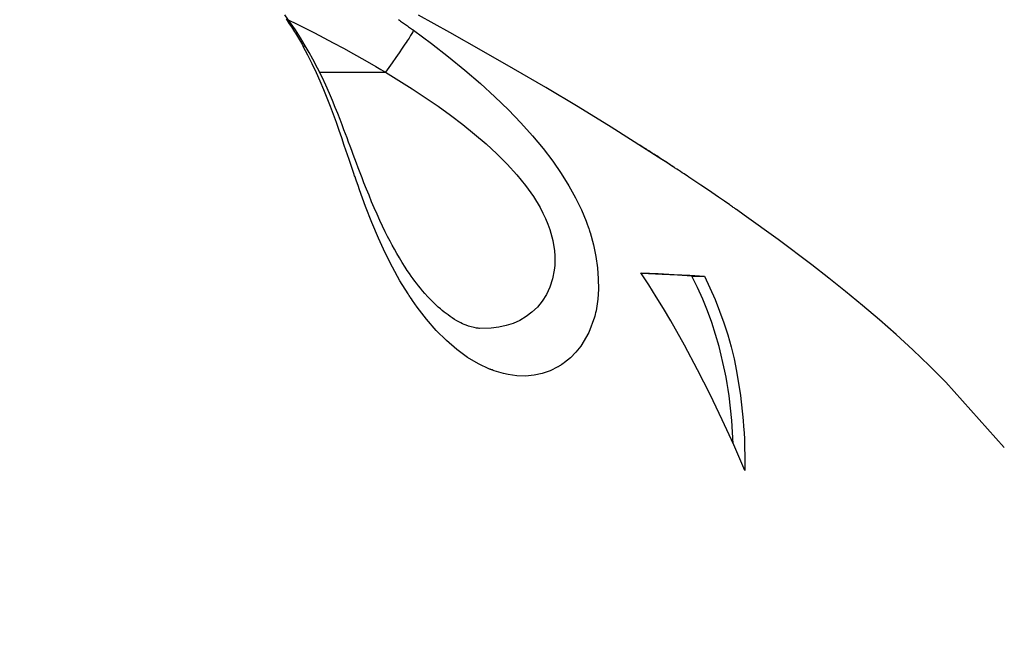
# Model space of a CAD drawing. Units: millimetres. Extents: x -1197 to -1062, y 278 to 396.
# Drawn here: x -1091 to -1089, y 372 to 374 of the extents above; entities that cross this region are included whole.
import ezdxf

# ---------------------------------------------------------------- set-up
doc = ezdxf.new("R2010")
doc.units = ezdxf.units.MM
doc.layers.add('GAIKEI', color=7, linetype='Continuous')
doc.layers.add('SUNPOU', color=3, linetype='Continuous')
doc.styles.get("Standard").update_dxf_attribs({"font": 'monotxt.shx', "bigfont": 'bigfont.shx'})
doc.dimstyles.get("Standard").update_dxf_attribs({"dimscale": 0, "dimtxt": 2.5, "dimasz": 2.5, "dimexe": 1.25, "dimexo": 2, "dimtad": 1, "dimdec": 8, "dimtxsty": 'Standard', "dimblk": 'OPEN30', "dimcen": 2.5, "dimadec": 8, "dimazin": 2, "dimtfac": 1, "dimtdec": 8, "dimtmove": 0, "dimatfit": 3, "dimldrblk": 'OPEN30', "dimfxl": 1, "dimfrac": 2, "dimarcsym": 0})

# ---------------------------------------------------------------- blocks, each defined once
blk = doc.blocks.new('_Open30')
at = {"color": 0, "linetype": 'ByBlock', "lineweight": -2}
for p, q in [((-1, 0.26795), (0, 0)), ((0, 0), (-1, -0.26795)), ((0, 0), (-1, 0))]:
    blk.add_line(p, q, dxfattribs=at)
blk = doc.blocks.new('*D3')
at = {"layer": 'Defpoints', "color": 0}
for p in [(-1087.1749, 379.4055), (-1093.6895, 374.1865), (-1087.1749, 369.7289)]:
    blk.add_point(p, dxfattribs=at)
at = {"layer": 'SUNPOU', "color": 0, "lineweight": -2}
for p, q in [((-1093.6895, 376.1865), (-1093.6895, 380.6555)), ((-1087.1749, 371.7289), (-1087.1749, 380.6555)), ((-1091.1895, 379.4055), (-1089.6749, 379.4055))]:
    blk.add_line(p, q, dxfattribs=at)
at = {"layer": 'SUNPOU', "color": 0, "lineweight": -2, "xscale": 2.5, "yscale": 2.5, "zscale": 2.5, "rotation": 180}
blk.add_blockref('_Open30', (-1093.6895, 379.4055), dxfattribs=at)
at = {"layer": 'SUNPOU', "color": 0, "lineweight": -2, "xscale": 2.5, "yscale": 2.5, "zscale": 2.5}
blk.add_blockref('_Open30', (-1087.1749, 379.4055), dxfattribs=at)
at = {"layer": 'SUNPOU', "color": 0, "insert": (-1090.4322, 381.2805), "char_height": 2.5, "attachment_point": 5}
blk.add_mtext('66', dxfattribs=at)

msp = doc.modelspace()

# ---------------------------------------------------------------- linework, layer by layer
at = {"layer": 'GAIKEI', "color": 1, "linetype": 'Continuous'}
for points in [[(-1090.62065887, 373.63982878), (-1090.63100257, 373.65409545)], [(-1090.62877849, 373.64632885), (-1090.62669563, 373.64332375)], [(-1090.62669563, 373.64332375), (-1090.62461277, 373.64032739)], [(-1090.62461277, 373.64032739), (-1090.62256222, 373.63725168)], [(-1090.62440096, 373.64470056), (-1090.60734974, 373.6362279)], [(-1090.62256222, 373.63725168), (-1090.62051766, 373.63421565)], [(-1090.6106682, 373.62531936), (-1090.62065887, 373.63982878)], [(-1090.41300823, 373.64505359), (-1090.41106658, 373.64371208)], [(-1090.41106658, 373.64371208), (-1090.40908962, 373.64233528)], [(-1090.40908962, 373.64233528), (-1090.40718328, 373.64095847)], [(-1090.40718328, 373.64095847), (-1090.40527693, 373.63962133)], [(-1090.40527693, 373.63962133), (-1090.40333228, 373.63827546)], [(-1090.40333228, 373.63827546), (-1090.40146424, 373.63689866)], [(-1090.40146424, 373.63689866), (-1090.39952259, 373.63555715)], [(-1090.62051766, 373.63421565), (-1090.6185054, 373.63117961)], [(-1090.6185054, 373.63117961), (-1090.61649315, 373.62810828)], [(-1090.61649315, 373.62810828), (-1090.61448089, 373.62503694)], [(-1090.61448089, 373.62503694), (-1090.61253924, 373.6219303)], [(-1090.61253924, 373.6219303), (-1090.6105593, 373.61882366)], [(-1090.60099525, 373.61032007), (-1090.6106682, 373.62531936)], [(-1090.6105593, 373.61882366), (-1090.60865594, 373.61571702)], [(-1090.60734974, 373.6362279), (-1090.59082806, 373.62793176)], [(-1090.59082806, 373.62793176), (-1090.57437699, 373.61949878)], [(-1090.57437699, 373.61949878), (-1090.5564079, 373.61017449)], [(-1090.39952259, 373.63555715), (-1090.39765154, 373.63421565)], [(-1090.39765154, 373.63421565), (-1090.3957805, 373.63287415)], [(-1090.3957805, 373.63287415), (-1090.39390945, 373.63153264)], [(-1090.39390945, 373.63153264), (-1090.39207371, 373.63022644)], [(-1090.39207371, 373.63022644), (-1090.39020267, 373.62888494)], [(-1090.39020267, 373.62888494), (-1090.38836692, 373.62754343)], [(-1090.38766087, 373.61861184), (-1090.38882586, 373.61663489)], [(-1090.38836692, 373.62754343), (-1090.38653118, 373.62623723)], [(-1090.38589573, 373.621895), (-1090.38766087, 373.61861184)], [(-1090.38653118, 373.62623723), (-1090.38469544, 373.62489573)], [(-1090.38490726, 373.62415437), (-1090.38589573, 373.621895)], [(-1090.38476605, 373.624578), (-1090.38490726, 373.62415437)], [(-1090.38473074, 373.62489573), (-1090.38476605, 373.624578)], [(-1090.38469544, 373.62489573), (-1090.35006346, 373.59916004)], [(-1090.60865594, 373.61571702), (-1090.60674959, 373.61257508)], [(-1090.60674959, 373.61257508), (-1090.60484325, 373.60943313)], [(-1090.60484325, 373.60943313), (-1090.6029722, 373.60625589)], [(-1090.6029722, 373.60625589), (-1090.60113646, 373.60311395)], [(-1090.60113646, 373.60311395), (-1090.59930072, 373.5999367)], [(-1090.59174593, 373.59499432), (-1090.60099525, 373.61032007)], [(-1090.59930072, 373.5999367), (-1090.59746498, 373.59675946)], [(-1090.5564079, 373.61017449), (-1090.53847412, 373.60067806)], [(-1090.53847412, 373.60067806), (-1090.5188458, 373.59008724)], [(-1090.39860471, 373.6011723), (-1090.40086109, 373.59774793)], [(-1090.39655716, 373.60427894), (-1090.39860471, 373.6011723)], [(-1090.39472141, 373.60714282), (-1090.39655716, 373.60427894)], [(-1090.39302688, 373.60978616), (-1090.39472141, 373.60714282)], [(-1090.39150887, 373.61222205), (-1090.39302688, 373.60978616)], [(-1090.39009676, 373.61451673), (-1090.39150887, 373.61222205)], [(-1090.38882586, 373.61663489), (-1090.39009676, 373.61451673)], [(-1090.35006346, 373.59916004), (-1090.31709072, 373.57349496)], [(-1090.59746498, 373.59675946), (-1090.59569984, 373.59354691)], [(-1090.58676825, 373.57678248), (-1090.59577045, 373.5935116)], [(-1090.59569984, 373.59354691), (-1090.59368758, 373.59450008)], [(-1090.59368758, 373.59450008), (-1090.59238138, 373.59499432)], [(-1090.59238138, 373.59499432), (-1090.59164003, 373.59506492)], [(-1090.58440297, 373.58225003), (-1090.59192245, 373.59492371)], [(-1090.57723651, 373.56939984), (-1090.58440297, 373.58225003)], [(-1090.5188458, 373.59008724), (-1090.49932339, 373.57935521)], [(-1090.41177263, 373.58161459), (-1090.41830364, 373.57219312)], [(-1090.40591238, 373.59019751), (-1090.41177263, 373.58161459)], [(-1090.40086109, 373.59774793), (-1090.40591238, 373.59019751)], [(-1090.5783662, 373.56007992), (-1090.58676825, 373.57678248)], [(-1090.56823432, 373.55224272), (-1090.57723651, 373.56939984)], [(-1090.49932339, 373.57935521), (-1090.47782104, 373.56725074)], [(-1090.47782104, 373.56725074), (-1090.45650119, 373.55496103)], [(-1090.42543479, 373.56198627), (-1090.43171867, 373.55316059)], [(-1090.41830364, 373.57219312), (-1090.42543479, 373.56198627)], [(-1090.31709072, 373.57349496), (-1090.2858125, 373.54793578)], [(-1090.57049369, 373.54341704), (-1090.5783662, 373.56007992)], [(-1090.56311542, 373.52693066), (-1090.57049369, 373.54341704)], [(-1090.55972337, 373.53483847), (-1090.56823432, 373.55224272)], [(-1090.56445693, 373.54412309), (-1090.43817907, 373.54412309)], [(-1090.45650119, 373.55496103), (-1090.44732248, 373.54959938)], [(-1090.44732248, 373.54959938), (-1090.43817907, 373.54412309)], [(-1090.43171867, 373.55316059), (-1090.43817907, 373.54412309)], [(-1090.43817907, 373.54412309), (-1090.41244338, 373.52844868)], [(-1090.2858125, 373.54793578), (-1090.25626412, 373.52248252)], [(-1090.55616079, 373.5105855), (-1090.56311542, 373.52693066)], [(-1090.55255991, 373.51937588), (-1090.55972337, 373.53483847)], [(-1090.41244338, 373.52844868), (-1090.38702542, 373.51242124)], [(-1090.54966508, 373.49448746), (-1090.55616079, 373.5105855)], [(-1090.54564057, 373.50384268), (-1090.55255991, 373.51937588)], [(-1090.38702542, 373.51242124), (-1090.36199579, 373.49593923)], [(-1090.25626412, 373.52248252), (-1090.22855148, 373.49724107)], [(-1090.54348411, 373.47860123), (-1090.54966508, 373.49448746)], [(-1090.53988623, 373.49029079), (-1090.54564057, 373.50384268)], [(-1090.53427309, 373.47669488), (-1090.53988623, 373.49029079)], [(-1090.36199579, 373.49593923), (-1090.33746039, 373.47906016)], [(-1090.22855148, 373.49724107), (-1090.20260397, 373.47217613)], [(-1090.53766216, 373.46303273), (-1090.54348411, 373.47860123)], [(-1090.52961313, 373.46508028), (-1090.53427309, 373.47669488)], [(-1090.33746039, 373.47906016), (-1090.31341923, 373.46176183)], [(-1090.20260397, 373.47217613), (-1090.17856282, 373.44732301)], [(-1090.53215493, 373.44774664), (-1090.53766216, 373.46303273)], [(-1090.52505908, 373.45350099), (-1090.52961313, 373.46508028)], [(-1090.52131699, 373.44382804), (-1090.52505908, 373.45350099)], [(-1090.31341923, 373.46176183), (-1090.28997822, 373.44393395)], [(-1090.52689183, 373.43284889), (-1090.53215493, 373.44774664)], [(-1090.52184653, 373.41830417), (-1090.52689183, 373.43284889)], [(-1090.51764551, 373.4341904), (-1090.52131699, 373.44382804)], [(-1090.51468008, 373.42635319), (-1090.51764551, 373.4341904)], [(-1090.28997822, 373.44393395), (-1090.26727857, 373.4256868)], [(-1090.17856282, 373.44732301), (-1090.1563927, 373.42264641)], [(-1090.51704536, 373.40418308), (-1090.52184653, 373.41830417)], [(-1090.51174995, 373.41855129), (-1090.51468008, 373.42635319)], [(-1090.50871392, 373.41043166), (-1090.51174995, 373.41855129)], [(-1090.50567789, 373.40234734), (-1090.50871392, 373.41043166)], [(-1090.26727857, 373.4256868), (-1090.24539088, 373.40690139)], [(-1090.1563927, 373.42264641), (-1090.13609063, 373.39821692)], [(-1090.50793726, 373.37717649), (-1090.51704536, 373.40418308)], [(-1090.50281836, 373.3946204), (-1090.50567789, 373.40234734)], [(-1090.49992354, 373.38692005), (-1090.50281836, 373.3946204)], [(-1090.24539088, 373.40690139), (-1090.23480006, 373.39733435)], [(-1090.23480006, 373.39733435), (-1090.22449166, 373.3876614)], [(-1090.13609063, 373.39821692), (-1090.11770091, 373.37403455)], [(-1090.4993557, 373.35197035), (-1090.50793726, 373.37717649)], [(-1090.4967816, 373.37848269), (-1090.49992354, 373.38692005)], [(-1090.49360435, 373.37008064), (-1090.4967816, 373.37848269)], [(-1090.22449166, 373.3876614), (-1090.21446269, 373.37784724)], [(-1090.21446269, 373.37784724), (-1090.20472214, 373.36789188)], [(-1090.11770091, 373.37403455), (-1090.10117924, 373.35020521)], [(-1090.49017699, 373.36090194), (-1090.49360435, 373.37008064)], [(-1090.48675562, 373.35186444), (-1090.49017699, 373.36090194)], [(-1090.20472214, 373.36789188), (-1090.18636472, 373.34769872)], [(-1090.4993557, 373.35193504), (-1090.4993557, 373.35197035)], [(-1090.49932339, 373.3519041), (-1090.4993557, 373.35193504)], [(-1090.49932339, 373.35186444), (-1090.49932339, 373.3519041)], [(-1090.49928809, 373.35179383), (-1090.49932339, 373.35186444)], [(-1090.49925279, 373.35172323), (-1090.49928809, 373.35179383)], [(-1090.49921749, 373.35158202), (-1090.49925279, 373.35172323)], [(-1090.49918218, 373.35147611), (-1090.49921749, 373.35158202)], [(-1090.49907628, 373.35119805), (-1090.49918218, 373.35147611)], [(-1090.49900267, 373.35094657), (-1090.49907628, 373.35119805)], [(-1090.49882916, 373.35041703), (-1090.49900267, 373.35094657)], [(-1090.49861734, 373.34992279), (-1090.49882916, 373.35041703)], [(-1090.49829662, 373.34889901), (-1090.49861734, 373.34992279)], [(-1090.49791129, 373.34783993), (-1090.49829662, 373.34889901)], [(-1090.49720523, 373.34575707), (-1090.49791129, 373.34783993)], [(-1090.49649918, 373.34367421), (-1090.49720523, 373.34575707)], [(-1090.49505176, 373.33957909), (-1090.49649918, 373.34367421)], [(-1090.49360435, 373.33544867), (-1090.49505176, 373.33957909)], [(-1090.49070953, 373.32729374), (-1090.49360435, 373.33544867)], [(-1090.48301353, 373.34222679), (-1090.48675562, 373.35186444)], [(-1090.47930675, 373.33265975), (-1090.48301353, 373.34222679)], [(-1090.18636472, 373.34769872), (-1090.16959592, 373.32708192)], [(-1090.10117924, 373.35020521), (-1090.08652861, 373.32669359)], [(-1090.48785001, 373.31913881), (-1090.49070953, 373.32729374)], [(-1090.48202506, 373.30307607), (-1090.48785001, 373.31913881)], [(-1090.47450558, 373.32044501), (-1090.47930675, 373.33265975)], [(-1090.4696691, 373.30848175), (-1090.47450558, 373.32044501)], [(-1090.16959592, 373.32708192), (-1090.15469817, 373.30618271)], [(-1090.08652861, 373.32669359), (-1090.07374902, 373.30353936)], [(-1090.47616481, 373.28726045), (-1090.48202506, 373.30307607)], [(-1090.46462081, 373.29629795), (-1090.4696691, 373.30848175)], [(-1090.15469817, 373.30618271), (-1090.14191859, 373.28507168)], [(-1090.07374902, 373.30353936), (-1090.06273457, 373.28087065)], [(-1090.46416188, 373.25640586), (-1090.47616481, 373.28726045)], [(-1090.45953722, 373.28433032), (-1090.46462081, 373.29629795)], [(-1090.45424181, 373.27225679), (-1090.45953722, 373.28433032)], [(-1090.14191859, 373.28507168), (-1090.13637606, 373.27444556)], [(-1090.06273457, 373.28087065), (-1090.0579334, 373.26971499)], [(-1090.4489111, 373.26047004), (-1090.45424181, 373.27225679)], [(-1090.4437922, 373.24955713), (-1090.4489111, 373.26047004)], [(-1090.13637606, 373.27444556), (-1090.13139837, 373.26385474)], [(-1090.13139837, 373.26385474), (-1090.12705614, 373.25333453)], [(-1090.0579334, 373.26971499), (-1090.05355586, 373.2587049)], [(-1090.45166471, 373.22668097), (-1090.46416188, 373.25640586)], [(-1090.4386027, 373.23886041), (-1090.4437922, 373.24955713)], [(-1090.12705614, 373.25333453), (-1090.12334935, 373.24284962)], [(-1090.12334935, 373.24284962), (-1090.11766561, 373.22223282)], [(-1090.05355586, 373.2587049), (-1090.0515436, 373.25322862)], [(-1090.0515436, 373.25322862), (-1090.04959895, 373.2478626)], [(-1090.04959895, 373.2478626), (-1090.04868408, 373.24514429)], [(-1090.04868408, 373.24514429), (-1090.04780151, 373.24242598)], [(-1090.04780151, 373.24242598), (-1090.04737788, 373.24111978)], [(-1090.04737788, 373.24111978), (-1090.04691895, 373.23977828)], [(-1090.4386027, 373.19805046), (-1090.45166471, 373.22668097)], [(-1090.43401335, 373.2296464), (-1090.4386027, 373.23886041)], [(-1090.42935339, 373.2206795), (-1090.43401335, 373.2296464)], [(-1090.11766561, 373.22223282), (-1090.11441776, 373.20222053)], [(-1090.04691895, 373.23977828), (-1090.04674243, 373.23910753)], [(-1090.04674243, 373.23910753), (-1090.04649531, 373.23843678)], [(-1090.04649531, 373.23843678), (-1090.0464217, 373.23808375)], [(-1090.0464217, 373.23808375), (-1090.0463188, 373.23776602)], [(-1090.0463188, 373.23776602), (-1090.04624819, 373.23762481)], [(-1090.04624819, 373.23762481), (-1090.04621289, 373.2374483)], [(-1090.04621289, 373.2374483), (-1090.04617759, 373.23737769)], [(-1090.04617759, 373.23737769), (-1090.04614229, 373.23727179)], [(-1090.04614229, 373.23727179), (-1090.04614229, 373.23723648)], [(-1090.04614229, 373.23723648), (-1090.04614229, 373.23720118)], [(-1090.04614229, 373.23720118), (-1090.04610698, 373.23717023)], [(-1090.04610698, 373.23717023), (-1090.04610698, 373.23713057)], [(-1090.04610698, 373.23713057), (-1090.03971418, 373.21397199)], [(-1090.42518767, 373.2128423), (-1090.42935339, 373.2206795)], [(-1090.42098365, 373.20521691), (-1090.42518767, 373.2128423)], [(-1090.41625608, 373.19685016), (-1090.42098365, 373.20521691)], [(-1090.03971418, 373.21397199), (-1090.03498662, 373.19141354)], [(-1090.42483464, 373.17072614), (-1090.4386027, 373.19805046)], [(-1090.41145191, 373.18873054), (-1090.41625608, 373.19685016)], [(-1090.40587708, 373.17962679), (-1090.41145191, 373.18873054)], [(-1090.11441776, 373.20222053), (-1090.1136411, 373.19257853)], [(-1090.1136411, 373.19257853), (-1090.11346459, 373.18315706)], [(-1090.03498662, 373.19141354), (-1090.03184468, 373.16963176)], [(-1090.41032522, 373.14460213), (-1090.42483464, 373.17072614)], [(-1090.40026394, 373.17080111), (-1090.40587708, 373.17962679)], [(-1090.39631004, 373.16479964), (-1090.40026394, 373.17080111)], [(-1090.11470018, 373.16511301), (-1090.11794803, 373.14830891)], [(-1090.11381761, 373.1740093), (-1090.11470018, 373.16511301)], [(-1090.11346459, 373.18315706), (-1090.11381761, 373.1740093)], [(-1090.03184468, 373.16963176), (-1090.03022076, 373.14862664)], [(-1090.39232083, 373.15897034), (-1090.39631004, 373.16479964)], [(-1090.38868465, 373.15378084), (-1090.39232083, 373.15897034)], [(-1090.38504847, 373.14873255), (-1090.38868465, 373.15378084)], [(-1090.38173001, 373.1442844), (-1090.38504847, 373.14873255)], [(-1090.11794803, 373.14830891), (-1090.12299632, 373.13281102)], [(-1090.03022076, 373.14862664), (-1090.03004424, 373.12857469)], [(-1089.94856555, 373.15988821), (-1089.91576932, 373.15844515)], [(-1089.9337031, 373.13718855), (-1089.94856555, 373.15988821)], [(-1089.90803501, 373.15692278), (-1089.94711814, 373.15882913)], [(-1089.91576932, 373.15844515), (-1089.88463231, 373.15692278)], [(-1089.87877206, 373.15544006), (-1089.90803501, 373.15692278)], [(-1089.88463231, 373.15692278), (-1089.85501332, 373.15544006)], [(-1089.85109472, 373.15392205), (-1089.87877206, 373.15544006)], [(-1089.85501332, 373.15544006), (-1089.82691235, 373.15392205)], [(-1089.84011557, 373.13196811), (-1089.85109472, 373.15392205)], [(-1089.85109472, 373.15392205), (-1089.82677114, 373.15392205)], [(-1089.82687705, 373.15388674), (-1089.80640147, 373.1092641)], [(-1090.39493323, 373.11985492), (-1090.41032522, 373.14460213)], [(-1090.37844686, 373.13994217), (-1090.38173001, 373.1442844)], [(-1090.37484598, 373.13531751), (-1090.37844686, 373.13994217)], [(-1090.3712068, 373.13083406), (-1090.37484598, 373.13531751)], [(-1090.36693817, 373.12567987), (-1090.3712068, 373.13083406)], [(-1090.12299632, 373.13281102), (-1090.12963324, 373.11865462)], [(-1090.03004424, 373.12857469), (-1090.03127984, 373.10954652)], [(-1089.91922898, 373.11438299), (-1089.9337031, 373.13718855)], [(-1089.83001598, 373.10975834), (-1089.84011557, 373.13196811)], [(-1090.39489793, 373.11981961), (-1090.39493323, 373.11985492)], [(-1090.39485963, 373.11978431), (-1090.39489793, 373.11981961)], [(-1090.39482732, 373.1197137), (-1090.39485963, 373.11978431)], [(-1090.39479202, 373.1196784), (-1090.39482732, 373.1197137)], [(-1090.39472141, 373.11957249), (-1090.39479202, 373.1196784)], [(-1090.39465081, 373.11946659), (-1090.39472141, 373.11957249)], [(-1090.3945066, 373.11925912), (-1090.39465081, 373.11946659)], [(-1090.39436839, 373.11904295), (-1090.3945066, 373.11925912)], [(-1090.39412127, 373.11865462), (-1090.39436839, 373.11904295)], [(-1090.39383885, 373.11823099), (-1090.39412127, 373.11865462)], [(-1090.393274, 373.11741903), (-1090.39383885, 373.11823099)], [(-1090.39274146, 373.11660706), (-1090.393274, 373.11741903)], [(-1090.39168238, 373.11498314), (-1090.39274146, 373.11660706)], [(-1090.390591, 373.11335921), (-1090.39168238, 373.11498314)], [(-1090.38840223, 373.11014667), (-1090.390591, 373.11335921)], [(-1090.38621346, 373.10696942), (-1090.38840223, 373.11014667)], [(-1090.36266654, 373.12070218), (-1090.36693817, 373.12567987)], [(-1090.35680629, 373.11420648), (-1090.36266654, 373.12070218)], [(-1090.35094603, 373.1080285), (-1090.35680629, 373.11420648)], [(-1090.12963324, 373.11865462), (-1090.13768226, 373.10591034)], [(-1090.03127984, 373.10954652), (-1090.03233892, 373.10043842)], [(-1089.90514319, 373.09140092), (-1089.91922898, 373.11438299)], [(-1089.82083727, 373.0873058), (-1089.83001598, 373.10975834)], [(-1089.80640147, 373.1092641), (-1089.78941784, 373.06407661)], [(-1090.38183592, 373.10068553), (-1090.38621346, 373.10696942)], [(-1090.37738778, 373.09454721), (-1090.38183592, 373.10068553)], [(-1090.36842088, 373.08257524), (-1090.37738778, 373.09454721)], [(-1090.34593305, 373.10301987), (-1090.35094603, 373.1080285)], [(-1090.34099066, 373.09828495), (-1090.34593305, 373.10301987)], [(-1090.33693085, 373.09457816), (-1090.34099066, 373.09828495)], [(-1090.33294164, 373.09104789), (-1090.33693085, 373.09457816)], [(-1090.32919655, 373.08790595), (-1090.33294164, 373.09104789)], [(-1090.14696688, 373.09457816), (-1090.15734588, 373.08466245)], [(-1090.13768226, 373.10591034), (-1090.14696688, 373.09457816)], [(-1090.03378633, 373.09164804), (-1090.0346336, 373.0873411)], [(-1090.03233892, 373.10043842), (-1090.03378633, 373.09164804)], [(-1089.89141043, 373.06827763), (-1089.90514319, 373.09140092)], [(-1090.35934808, 373.07110185), (-1090.36842088, 373.08257524)], [(-1090.34070824, 373.04963779), (-1090.35934808, 373.07110185)], [(-1090.32549277, 373.08490522), (-1090.32919655, 373.08790595)], [(-1090.32185659, 373.082081), (-1090.32549277, 373.08490522)], [(-1090.31825271, 373.07939799), (-1090.32185659, 373.082081)], [(-1090.31412529, 373.07643256), (-1090.31825271, 373.07939799)], [(-1090.31006547, 373.07367895), (-1090.31412529, 373.07643256)], [(-1090.30558203, 373.07085473), (-1090.31006547, 373.07367895)], [(-1090.3012751, 373.06831293), (-1090.30558203, 373.07085473)], [(-1090.16864275, 373.0761898), (-1090.18075159, 373.06905429)], [(-1090.15734588, 373.08466245), (-1090.16864275, 373.0761898)], [(-1090.03756372, 373.07494985), (-1090.04836636, 373.04547642)], [(-1090.03752842, 373.07509106), (-1090.03756372, 373.07494985)], [(-1090.03749312, 373.07519697), (-1090.03752842, 373.07509106)], [(-1090.03745782, 373.07533818), (-1090.03749312, 373.07519697)], [(-1090.03742251, 373.07544408), (-1090.03745782, 373.07533818)], [(-1090.03735191, 373.07572651), (-1090.03742251, 373.07544408)], [(-1090.0372813, 373.07597363), (-1090.03735191, 373.07572651)], [(-1090.03714009, 373.07646786), (-1090.0372813, 373.07597363)], [(-1090.03703418, 373.0769621), (-1090.03714009, 373.07646786)], [(-1090.03675176, 373.07798588), (-1090.03703418, 373.0769621)], [(-1090.03650464, 373.07901401), (-1090.03675176, 373.07798588)], [(-1090.0360104, 373.08105722), (-1090.03650464, 373.07901401)], [(-1090.03551617, 373.08314008), (-1090.0360104, 373.08105722)], [(-1090.0346336, 373.0873411), (-1090.03551617, 373.08314008)], [(-1089.81257944, 373.06460615), (-1089.82083727, 373.0873058)], [(-1090.29725058, 373.06608886), (-1090.3012751, 373.06831293)], [(-1090.2935408, 373.06418687), (-1090.29725058, 373.06608886)], [(-1090.29040186, 373.0626645), (-1090.2935408, 373.06418687)], [(-1090.28725991, 373.06121709), (-1090.29040186, 373.0626645)], [(-1090.28337661, 373.05962846), (-1090.28725991, 373.06121709)], [(-1090.27906668, 373.05803984), (-1090.28337661, 373.05962846)], [(-1090.27366836, 373.05634531), (-1090.27906668, 373.05803984)], [(-1090.26844356, 373.05503911), (-1090.27366836, 373.05634531)], [(-1090.26392481, 373.05415654), (-1090.26844356, 373.05503911)], [(-1090.26057105, 373.05373291), (-1090.26392481, 373.05415654)], [(-1090.25880591, 373.053627), (-1090.26057105, 373.05373291)], [(-1090.25813516, 373.0536976), (-1090.25880591, 373.053627)], [(-1090.2353296, 373.05401533), (-1090.25806456, 373.0536976)], [(-1090.22096139, 373.05581577), (-1090.2353296, 373.05401533)], [(-1090.20701681, 373.05889146), (-1090.22096139, 373.05581577)], [(-1090.19356647, 373.06329995), (-1090.20701681, 373.05889146)], [(-1090.18075159, 373.06905429), (-1090.19356647, 373.06329995)], [(-1089.8650746, 373.02157212), (-1089.89141043, 373.06827763)], [(-1089.79856426, 373.01864635), (-1089.81257944, 373.06460615)], [(-1089.78941784, 373.06407661), (-1089.7822191, 373.04124009)], [(-1090.32146826, 373.03025659), (-1090.34070824, 373.04963779)], [(-1090.04836636, 373.04547642), (-1090.06375835, 373.01948926)], [(-1089.7822191, 373.04124009), (-1089.775794, 373.01821836)], [(-1090.30162812, 373.01306417), (-1090.32146826, 373.03025659)], [(-1090.06375835, 373.01948926), (-1090.07311357, 373.00798057)], [(-1089.83990074, 372.97440768), (-1089.8650746, 373.02157212)], [(-1089.78765271, 372.97186588), (-1089.79856426, 373.01864635)], [(-1089.775794, 373.01821836), (-1089.77014557, 372.99509508)], [(-1090.28115254, 372.99817077), (-1090.30162812, 373.01306417)], [(-1090.26011212, 372.98566925), (-1090.28115254, 372.99817077)], [(-1090.08363378, 372.99749566), (-1090.08928222, 372.99265919)], [(-1090.07311357, 373.00798057), (-1090.08363378, 372.99749566)], [(-1090.23846854, 372.97571388), (-1090.26011212, 372.98566925)], [(-1090.10792206, 372.97981335), (-1090.12246678, 372.97253663)], [(-1090.10788676, 372.9798443), (-1090.10792206, 372.97981335)], [(-1090.10784845, 372.9798443), (-1090.10788676, 372.9798443)], [(-1090.10781615, 372.9798796), (-1090.10784845, 372.9798443)], [(-1090.10774555, 372.9799149), (-1090.10781615, 372.9798796)], [(-1090.10771024, 372.97995021), (-1090.10774555, 372.9799149)], [(-1090.10760433, 372.98002081), (-1090.10771024, 372.97995021)], [(-1090.10749542, 372.98005612), (-1090.10760433, 372.98002081)], [(-1090.10728661, 372.98019733), (-1090.10749542, 372.98005612)], [(-1090.10707479, 372.98030323), (-1090.10728661, 372.98019733)], [(-1090.10668646, 372.98055035), (-1090.10707479, 372.98030323)], [(-1090.10626283, 372.98079747), (-1090.10668646, 372.98055035)], [(-1090.10541557, 372.98129171), (-1090.10626283, 372.98079747)], [(-1090.10463891, 372.98178595), (-1090.10541557, 372.98129171)], [(-1090.10301498, 372.98280973), (-1090.10463891, 372.98178595)], [(-1090.10142636, 372.98383351), (-1090.10301498, 372.98280973)], [(-1090.09828441, 372.98591637), (-1090.10142636, 372.98383351)], [(-1090.09521308, 372.98810514), (-1090.09828441, 372.98591637)], [(-1090.08928222, 372.99265919), (-1090.09521308, 372.98810514)], [(-1089.77014557, 372.99509508), (-1089.76527379, 372.97179528)], [(-1090.23846854, 372.97567858), (-1090.23846854, 372.97571388)], [(-1090.23843624, 372.97567858), (-1090.23846854, 372.97567858)], [(-1090.23840094, 372.97567858), (-1090.23843624, 372.97567858)], [(-1090.23836564, 372.97564327), (-1090.23840094, 372.97567858)], [(-1090.23833033, 372.97564327), (-1090.23836564, 372.97564327)], [(-1090.23825973, 372.97560797), (-1090.23833033, 372.97564327)], [(-1090.23818912, 372.97557702), (-1090.23825973, 372.97560797)], [(-1090.23804791, 372.97553737), (-1090.23818912, 372.97557702)], [(-1090.2379067, 372.97546676), (-1090.23804791, 372.97553737)], [(-1090.23762428, 372.97536085), (-1090.2379067, 372.97546676)], [(-1090.23734186, 372.97525494), (-1090.23762428, 372.97536085)], [(-1090.23677701, 372.97504313), (-1090.23734186, 372.97525494)], [(-1090.23624747, 372.97483131), (-1090.23677701, 372.97504313)], [(-1090.23511778, 372.97440768), (-1090.23624747, 372.97483131)], [(-1090.2339881, 372.97394874), (-1090.23511778, 372.97440768)], [(-1090.23176102, 372.97317208), (-1090.2339881, 372.97394874)], [(-1090.22953995, 372.97236012), (-1090.23176102, 372.97317208)], [(-1090.22509181, 372.97087741), (-1090.22953995, 372.97236012)], [(-1090.22064367, 372.9695006), (-1090.22509181, 372.97087741)], [(-1090.21188859, 372.96710437), (-1090.22064367, 372.9695006)], [(-1090.20320412, 372.96519367), (-1090.21188859, 372.96710437)], [(-1090.1861529, 372.96279308), (-1090.20320412, 372.96519367)], [(-1090.16949002, 372.96233415), (-1090.1861529, 372.96279308)], [(-1090.15332137, 372.96374626), (-1090.16949002, 372.96233415)], [(-1090.13761165, 372.96717062), (-1090.15332137, 372.96374626)], [(-1090.12246678, 372.97253663), (-1090.13761165, 372.96717062)], [(-1089.8158626, 372.926749), (-1089.83990074, 372.97440768)], [(-1089.78539634, 372.96004382), (-1089.78765271, 372.97186588)], [(-1089.78334879, 372.94824836), (-1089.78539634, 372.96004382)], [(-1089.76527379, 372.97179528), (-1089.7576837, 372.92484265)], [(-1089.78147774, 372.93639099), (-1089.78334879, 372.94824836)], [(-1089.79280992, 372.87877259), (-1089.8158626, 372.926749)], [(-1089.77974791, 372.92456023), (-1089.78147774, 372.93639099)], [(-1089.77685308, 372.9008368), (-1089.77974791, 372.92456023)], [(-1089.7576837, 372.92484265), (-1089.75263541, 372.87743544)], [(-1089.77455841, 372.87708241), (-1089.77685308, 372.9008368)], [(-1089.7706398, 372.83037255), (-1089.79280992, 372.87877259)], [(-1089.7718754, 372.8323142), (-1089.77455841, 372.87708241)], [(-1089.75263541, 372.87743544), (-1089.75175285, 372.86549877)], [(-1089.75175285, 372.86549877), (-1089.75097619, 372.85353114)], [(-1089.75097619, 372.85353114), (-1089.75037604, 372.84156352)], [(-1089.74924635, 372.78169009), (-1089.7706398, 372.83037255)], [(-1089.75037604, 372.84156352), (-1089.74987879, 372.82959589)], [(-1089.74987879, 372.82959589), (-1089.74931696, 372.80566064)], [(-1089.74931696, 372.80566064), (-1089.74924635, 372.78169009)]]:
    msp.add_lwpolyline(points, dxfattribs=at)
at = {"layer": 'GAIKEI', "color": 7, "linetype": 'Continuous'}
for points in [[(-1090.31454892, 373.62016516), (-1090.37466947, 373.65334973)], [(-1090.25386353, 373.58609803), (-1090.31454892, 373.62016516)], [(-1090.1926486, 373.55104242), (-1090.25386353, 373.58609803)], [(-1090.13086883, 373.51496304), (-1090.1926486, 373.55104242)], [(-1090.06863012, 373.47775396), (-1090.13086883, 373.51496304)], [(-1090.00589718, 373.43927399), (-1090.06863012, 373.47775396)], [(-1089.90817923, 373.3772471), (-1090.00589718, 373.43927399)], [(-1089.9505072, 373.4044302), (-1089.95043659, 373.4043949)], [(-1089.95033069, 373.40432429), (-1089.9505072, 373.4044302)], [(-1089.94948342, 373.40379911), (-1089.95033069, 373.40432429)], [(-1089.94828012, 373.40305339), (-1089.94948342, 373.40379911)], [(-1089.9466945, 373.40203397), (-1089.94828012, 373.40305339)], [(-1089.94482346, 373.40082932), (-1089.9466945, 373.40203397)], [(-1089.94256409, 373.39941721), (-1089.94482346, 373.40082932)], [(-1089.94154031, 373.39874646), (-1089.94256409, 373.39941721)], [(-1089.94041062, 373.3980051), (-1089.94154031, 373.39874646)], [(-1089.93931623, 373.39733435), (-1089.94041062, 373.3980051)], [(-1089.93818655, 373.39659299), (-1089.93931623, 373.39733435)], [(-1089.93705686, 373.39585164), (-1089.93818655, 373.39659299)], [(-1089.93589187, 373.39514558), (-1089.93705686, 373.39585164)], [(-1089.93472688, 373.39440422), (-1089.93589187, 373.39514558)], [(-1089.93356189, 373.39366287), (-1089.93472688, 373.39440422)], [(-1089.93102009, 373.39200364), (-1089.93356189, 373.39366287)], [(-1089.92872542, 373.39055623), (-1089.93102009, 373.39200364)], [(-1089.92607771, 373.38882639), (-1089.92872542, 373.39055623)], [(-1089.92367713, 373.38727307), (-1089.92607771, 373.38882639)], [(-1089.92092351, 373.38550794), (-1089.92367713, 373.38727307)], [(-1089.91838172, 373.38388401), (-1089.92092351, 373.38550794)], [(-1089.91273328, 373.38021253), (-1089.91838172, 373.38388401)], [(-1089.90743787, 373.37678816), (-1089.91273328, 373.38021253)], [(-1089.90507259, 373.37523484), (-1089.90838804, 373.37735301)], [(-1089.90214246, 373.3733285), (-1089.90743787, 373.37678816)], [(-1089.90157762, 373.37297547), (-1089.90507259, 373.37523484)], [(-1089.89677645, 373.36983353), (-1089.90214246, 373.3733285)], [(-1089.89709116, 373.37004534), (-1089.90157762, 373.37297547)], [(-1089.89243421, 373.36700931), (-1089.89709116, 373.37004534)], [(-1089.89165755, 373.36647977), (-1089.89677645, 373.36983353)], [(-1089.88816258, 373.36418509), (-1089.89243421, 373.36700931)], [(-1089.88653866, 373.36316131), (-1089.89165755, 373.36647977)], [(-1089.88399686, 373.36146678), (-1089.88816258, 373.36418509)], [(-1089.88424398, 373.36164329), (-1089.88653866, 373.36316131)], [(-1089.87993705, 373.35881907), (-1089.88399686, 373.36146678)], [(-1089.87626255, 373.35641849), (-1089.87993705, 373.35881907)], [(-1089.87252347, 373.353912), (-1089.87626255, 373.35641849)], [(-1089.86927562, 373.35179383), (-1089.87252347, 373.353912)], [(-1089.86595717, 373.34956976), (-1089.86927562, 373.35179383)], [(-1089.86299174, 373.34759281), (-1089.86595717, 373.34956976)], [(-1089.8599557, 373.34558055), (-1089.86299174, 373.34759281)], [(-1089.85695497, 373.3435683), (-1089.8599557, 373.34558055)], [(-1089.84537568, 373.3358723), (-1089.85695497, 373.3435683)], [(-1089.83393759, 373.32817631), (-1089.84537568, 373.3358723)], [(-1089.82320556, 373.32090395), (-1089.83393759, 373.32817631)], [(-1089.81275596, 373.3138434), (-1089.82320556, 373.32090395)], [(-1089.80626026, 373.30939526), (-1089.81275596, 373.3138434)], [(-1089.80008228, 373.30515893), (-1089.80626026, 373.30939526)], [(-1089.79422203, 373.30113442), (-1089.80008228, 373.30515893)], [(-1089.78871179, 373.29732172), (-1089.79422203, 373.30113442)], [(-1089.78370181, 373.29386206), (-1089.78871179, 373.29732172)], [(-1089.77900655, 373.29061421), (-1089.78370181, 373.29386206)], [(-1089.77695899, 373.2892021), (-1089.77900655, 373.29061421)], [(-1089.77498204, 373.28782529), (-1089.77695899, 373.2892021)], [(-1089.77317859, 373.28655439), (-1089.77498204, 373.28782529)], [(-1089.77152237, 373.2853894), (-1089.77317859, 373.28655439)], [(-1089.76996905, 373.28433032), (-1089.77152237, 373.2853894)], [(-1089.76866285, 373.28341681), (-1089.76996905, 373.28433032)], [(-1089.76735665, 373.28249458), (-1089.76866285, 373.28341681)], [(-1089.76643878, 373.28185913), (-1089.76735665, 373.28249458)], [(-1089.76597984, 373.28154141), (-1089.76654469, 373.28192974)], [(-1089.76594454, 373.2815061), (-1089.76643878, 373.28185913)], [(-1089.76559151, 373.28125898), (-1089.76594454, 373.2815061)], [(-1089.75055255, 373.27070783), (-1089.76559151, 373.28129864)], [(-1089.68584265, 373.22417447), (-1089.75055255, 373.27070783)], [(-1089.62102383, 373.17542141), (-1089.68584265, 373.22417447)], [(-1089.58861894, 373.15010935), (-1089.62102383, 373.17542141)], [(-1089.55621104, 373.12412655), (-1089.58861894, 373.15010935)], [(-1089.52383844, 373.09743768), (-1089.55621104, 373.12412655)], [(-1089.49157175, 373.06993686), (-1089.52383844, 373.09743768)], [(-1089.45941096, 373.04162407), (-1089.49157175, 373.06993686)], [(-1089.42739139, 373.01235811), (-1089.45941096, 373.04162407)], [(-1089.39554833, 372.98210367), (-1089.42739139, 373.01235811)], [(-1089.36391708, 372.95082546), (-1089.39554833, 372.98210367)], [(-1089.25218395, 372.82550078), (-1089.36391708, 372.95082546)]]:
    msp.add_lwpolyline(points, dxfattribs=at)

# ---------------------------------------------------------------- dimensions: what is measured, and where the dimension line sits
at = {"layer": 'SUNPOU'}
dim = msp.add_linear_dim(base=(-1087.17493619, 379.40554493), p1=(-1093.68952494, 374.18654537), p2=(-1087.17493619, 369.72885146), text='66', dimstyle='Standard', override={"dimscale": 1}, dxfattribs=at)
dim.commit()
dim.dimension.update_dxf_attribs({"geometry": '*D3', "text_midpoint": (-1090.43223056, 381.28054493)})

doc.saveas('drawing.dxf')
